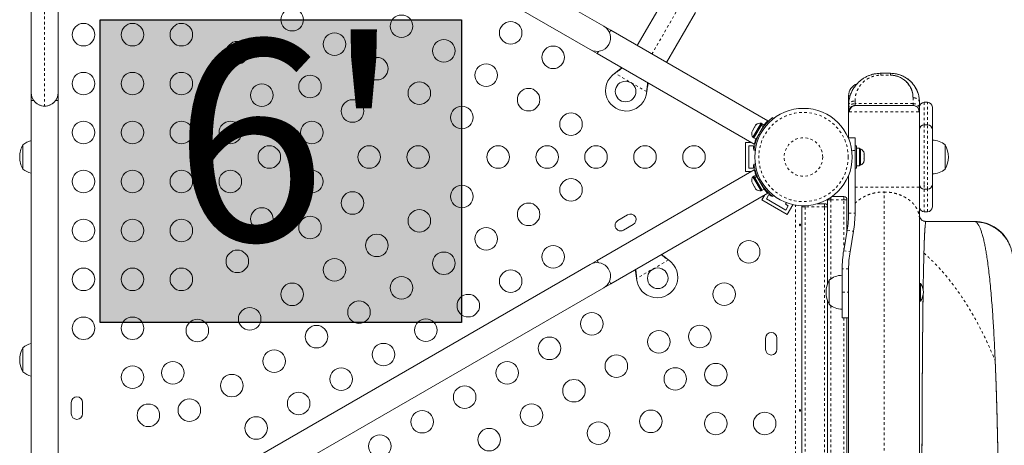
# Model space of a CAD drawing. Extents: x -53 to 421, y -56 to 408.
# Drawn here: x 209 to 247, y 230 to 247 of the extents above; entities that cross this region are included whole.
import ezdxf

# ---------------------------------------------------------------- set-up
doc = ezdxf.new("R2010")
doc.units = 0
doc.header["$LTSCALE"] = 0.125
doc.header["$MEASUREMENT"] = 0
doc.linetypes.add('PHANTOM', pattern=[0.5, 0.25, -0.05, 0.05, -0.05, 0.05, -0.05])
doc.layers.add('CONTOUR', color=7, linetype='CONTINUOUS')
doc.layers.add('HAUTEUR-PLATE-FORME', color=7, linetype='CONTINUOUS')
doc.styles.add('DIM', font='romans.shx')

msp = doc.modelspace()

# ---------------------------------------------------------------- hatches: boundary and pattern name
at = {"layer": 'HAUTEUR-PLATE-FORME', "true_color": 0xfcfcfc}
msp.add_hatch(color=7, dxfattribs=at).paths.add_polyline_path([(211.77356, 246.90983), (225.80073, 246.90983), (225.80073, 235.15507), (211.77356, 235.15507)])

# ---------------------------------------------------------------- linework, layer by layer
at = {"layer": 'CONTOUR', "linetype": 'Continuous', "lineweight": 15}
for p, q in [((231.31944, 246.65863), (217.89605, 254.40863)), ((217.37105, 253.4993), (230.79444, 245.7493)), ((209.09781, 251.83083), (209.09781, 244.08083)), ((210.14781, 244.08083), (210.14781, 251.83083)), ((232.61848, 245.90863), (233.737, 247.84597)), ((234.87582, 247.18847), (233.7573, 245.25113)), ((231.59007, 246.50238), (231.31944, 246.65863)), ((231.53851, 246.41306), (231.59007, 246.50238)), ((237.68234, 242.985), (231.59007, 246.50238)), ((230.79444, 245.7493), (231.06507, 245.59305)), ((231.06507, 245.59305), (231.11664, 245.68237)), ((231.06507, 245.59305), (237.15755, 242.07556)), ((231.74795, 244.83218), (231.77374, 244.85188)), ((231.74795, 244.83218), (231.77074, 244.84669)), ((242.06768, 244.82918), (242.44268, 244.82918)), ((232.9917, 244.14869), (232.98754, 244.1165)), ((232.98871, 244.1435), (232.98754, 244.1165)), ((209.09781, 244.08083), (209.09781, 243.76833)), ((209.09781, 243.76833), (209.09781, 226.48335)), ((209.09781, 243.76833), (209.20095, 243.76833)), ((210.04468, 243.76833), (210.14781, 243.76833)), ((210.14781, 243.76833), (210.14781, 244.08083)), ((210.14781, 226.48358), (210.14781, 243.76833)), ((240.81768, 243.58607), (240.81768, 243.95397)), ((240.81768, 243.47563), (240.81768, 243.57918)), ((243.56768, 243.47563), (243.56768, 243.70418)), ((243.88018, 243.70397), (243.75518, 243.70397)), ((244.06768, 243.51647), (244.06768, 242.64147)), ((237.87007, 243.10937), (237.90286, 243.06736)), ((240.81768, 243.32918), (240.81768, 242.32897)), ((243.56768, 240.41149), (243.56768, 243.32918)), ((237.09777, 242.61699), (237.07109, 242.57078)), ((237.10527, 242.61266), (237.09777, 242.61699)), ((237.42193, 242.8972), (237.10318, 242.34511)), ((237.11409, 242.64526), (237.10527, 242.61266)), ((237.16745, 242.73767), (237.11409, 242.64526)), ((237.46252, 242.87376), (237.14377, 242.32167)), ((237.19127, 242.76162), (237.16745, 242.73767)), ((237.21045, 242.81215), (237.18377, 242.76594)), ((237.18377, 242.76594), (237.19127, 242.76162)), ((237.23427, 242.83609), (237.21045, 242.81215)), ((237.21045, 242.81215), (237.23427, 242.83609)), ((237.50888, 242.76655), (237.22809, 242.28021)), ((237.46252, 242.87376), (237.42193, 242.8972)), ((237.50888, 242.76655), (237.42769, 242.81343)), ((237.43127, 242.81963), (237.51246, 242.77276)), ((237.54059, 242.82147), (237.4594, 242.86835)), ((237.50888, 242.76655), (237.51246, 242.77276)), ((237.54059, 242.82147), (237.51246, 242.77276)), ((243.88018, 242.82897), (243.75518, 242.82897)), ((244.06768, 242.64147), (244.06768, 240.65819)), ((237.06227, 242.53818), (237.07109, 242.57078)), ((237.07109, 242.57078), (237.06227, 242.53818)), ((237.10318, 242.34511), (237.14377, 242.32167)), ((237.1469, 242.32708), (237.22809, 242.28021)), ((237.29059, 242.38846), (237.29979, 242.38315)), ((240.81768, 242.32897), (241.06768, 242.32897)), ((240.81768, 242.29283), (240.81768, 242.32897)), ((241.06768, 242.32897), (241.06768, 241.82897)), ((208.77906, 241.11208), (208.77906, 242.04958)), ((209.09781, 241.91833), (209.09781, 231.49333)), ((210.14781, 231.49333), (210.14781, 241.91833)), ((236.81768, 241.01647), (236.81768, 242.14147)), ((236.81768, 242.14147), (237.0434, 242.14147)), ((236.94268, 241.14147), (236.94268, 242.01647)), ((236.94268, 242.01647), (237.13018, 242.01647)), ((237.13018, 242.01647), (237.13018, 241.89147)), ((237.13018, 241.89147), (237.14968, 241.89147)), ((237.19628, 241.84353), (237.1435, 241.85092)), ((237.17561, 242.14147), (237.20738, 242.14147)), ((241.12968, 242.01647), (241.06768, 242.01647)), ((241.12968, 242.01647), (241.12968, 241.14147)), ((241.23555, 241.91969), (241.12968, 241.91969)), ((241.23555, 241.23872), (241.23555, 241.91969)), ((241.28243, 241.89772), (241.23555, 241.89772)), ((241.28243, 241.8818), (241.28243, 241.89772)), ((241.28243, 241.26022), (241.28243, 241.8818)), ((244.56768, 242.04772), (244.56768, 241.95711)), ((244.56768, 242.04772), (244.56768, 241.11022)), ((244.56768, 241.95711), (244.56768, 241.11022)), ((241.06768, 241.82897), (241.06768, 239.40416)), ((241.4144, 241.69365), (241.42305, 241.68593)), ((241.42305, 241.65784), (241.4144, 241.69365)), ((241.4144, 241.5253), (241.42305, 241.55339)), ((241.42305, 241.51758), (241.4144, 241.5253)), ((241.42305, 241.68593), (241.42305, 241.71959)), ((241.42305, 241.67331), (241.42305, 241.68593)), ((241.42305, 241.65784), (241.42305, 241.67331)), ((241.42305, 241.55339), (241.42305, 241.65784)), ((241.42305, 241.55339), (241.42305, 241.5399)), ((241.42305, 241.5399), (241.42305, 241.51758)), ((241.42305, 241.44642), (241.42305, 241.51758)), ((237.15734, 241.08225), (231.06507, 237.56488)), ((237.13018, 241.14147), (236.94268, 241.14147)), ((237.1497, 241.26647), (237.13018, 241.26647)), ((237.13018, 241.26647), (237.13018, 241.14147)), ((237.1435, 241.30701), (237.19628, 241.3144)), ((241.06768, 241.14147), (241.12968, 241.14147)), ((241.12968, 241.23872), (241.23555, 241.23872)), ((241.23555, 241.23824), (241.12968, 241.23824)), ((241.23555, 241.26022), (241.28243, 241.26022)), ((241.23555, 241.23872), (241.23555, 241.23824)), ((241.4144, 241.41061), (241.42305, 241.44642)), ((241.42305, 241.4387), (241.4144, 241.41061)), ((241.42305, 241.44642), (241.42305, 241.4387)), ((241.42305, 241.43834), (241.42305, 241.4387)), ((236.81768, 241.01647), (237.0434, 241.01647)), ((237.14377, 240.83626), (237.10318, 240.81282)), ((237.10318, 240.81282), (237.42193, 240.26073)), ((237.14377, 240.83626), (237.46252, 240.28417)), ((237.22809, 240.87772), (237.1469, 240.83085)), ((237.17502, 240.78213), (237.25621, 240.82901)), ((237.17564, 241.01647), (237.20779, 241.01647)), ((237.2598, 240.8228), (237.17861, 240.77593)), ((237.22809, 240.87772), (237.25621, 240.82901)), ((237.2598, 240.8228), (237.25621, 240.82901)), ((237.2598, 240.8228), (237.54059, 240.33646)), ((240.81768, 240.8651), (240.81768, 239.40416)), ((237.06227, 240.61975), (237.07109, 240.58715)), ((237.07109, 240.58715), (237.06227, 240.61975)), ((237.07109, 240.58715), (237.09777, 240.54094)), ((237.09777, 240.54094), (237.10527, 240.54527)), ((237.10527, 240.54527), (237.11409, 240.51267)), ((237.11409, 240.51267), (237.16745, 240.42026)), ((237.16745, 240.42026), (237.19127, 240.39632)), ((237.19127, 240.39632), (237.18377, 240.39199)), ((237.18377, 240.39199), (237.21045, 240.34578)), ((237.23427, 240.32184), (237.21045, 240.34578)), ((237.21045, 240.34578), (237.23427, 240.32184)), ((237.4594, 240.28958), (237.54059, 240.33646)), ((237.47809, 240.44471), (237.48729, 240.45003)), ((243.75518, 240.32897), (243.88018, 240.32897)), ((244.06768, 240.65819), (244.06768, 240.51647)), ((244.06768, 240.51647), (244.06768, 239.64147)), ((231.59007, 236.65555), (237.68255, 240.17304)), ((237.42193, 240.26073), (237.46252, 240.28417)), ((237.45554, 239.91166), (237.5684, 240.10714)), ((237.62629, 239.95741), (237.72004, 240.11979)), ((238.38406, 239.51991), (237.62629, 239.95741)), ((237.6345, 240.22164), (237.65039, 240.24915)), ((237.72004, 240.11979), (237.82829, 240.05729)), ((237.82829, 240.05729), (237.83804, 240.07418)), ((237.90286, 240.09058), (237.87007, 240.04856)), ((240.00617, 239.93844), (240.00518, 239.92272)), ((240.17554, 240.04772), (240.63018, 240.04772)), ((238.42981, 239.34916), (237.45554, 239.91166)), ((238.40632, 239.80846), (238.36956, 239.74479)), ((238.36956, 239.74479), (238.47781, 239.68229)), ((238.47781, 239.68229), (238.38406, 239.51991)), ((238.42981, 239.34916), (238.64856, 239.72804)), ((238.64856, 239.72804), (238.62533, 239.74146)), ((239.00518, 239.69), (239.00518, 239.64147)), ((239.00518, 209.51647), (239.00518, 239.64147)), ((239.60335, 239.76647), (239.88018, 239.76647)), ((240.00518, 236.66626), (240.00518, 239.92272)), ((240.00518, 239.64147), (240.00518, 236.66626)), ((240.75518, 239.92272), (240.75518, 238.69872)), ((232.24406, 239.33532), (231.86517, 239.11657)), ((243.56768, 238.82942), (243.56768, 239.17159)), ((243.75518, 239.45397), (243.88018, 239.45397)), ((232.08392, 238.73768), (232.46281, 238.95643)), ((243.81968, 239.07897), (245.69268, 239.07897)), ((240.76173, 238.73749), (240.62712, 237.94113)), ((241.00823, 238.69582), (240.87362, 237.89946)), ((243.56768, 237.36504), (243.56768, 237.74691)), ((230.79444, 237.40863), (217.37105, 229.65863)), ((231.06507, 237.56488), (230.79444, 237.40863)), ((231.11664, 237.47556), (231.06507, 237.56488)), ((233.80425, 237.60188), (233.83004, 237.58218)), ((233.80724, 237.59669), (233.83004, 237.58218)), ((232.59045, 236.8665), (232.58628, 236.89869)), ((232.59045, 236.8665), (232.58928, 236.8935)), ((240.56768, 237.23279), (240.56768, 236.32897)), ((240.81768, 237.23279), (240.81768, 236.32897)), ((217.89605, 228.7493), (231.31944, 236.4993)), ((231.31944, 236.4993), (231.59007, 236.65555)), ((231.59007, 236.65555), (231.53851, 236.74487)), ((240.06768, 235.93654), (240.06768, 236.79772)), ((243.61455, 236.67272), (243.56768, 236.67272)), ((243.56768, 236.16764), (243.56768, 236.67272)), ((243.61455, 235.98522), (243.61455, 236.67272)), ((240.56768, 235.32897), (240.56768, 236.32897)), ((240.81768, 236.32897), (240.81768, 235.32897)), ((243.56768, 235.74998), (243.56768, 236.16764)), ((240.00518, 235.99167), (240.00518, 213.16626)), ((240.06768, 235.86022), (240.06768, 235.93654)), ((243.56768, 235.98522), (243.61455, 235.98522)), ((240.56768, 235.32897), (240.81768, 235.32897)), ((240.75518, 235.32897), (240.75518, 213.82897)), ((237.59893, 234.54772), (237.59893, 234.11022)), ((238.03643, 234.11022), (238.03643, 234.54772)), ((243.56768, 234.00348), (243.56768, 234.45217)), ((208.77906, 233.23708), (208.77906, 234.17458)), ((210.65406, 232.04772), (210.65406, 231.61022)), ((211.09156, 231.61022), (211.09156, 232.04772)), ((225.48389, 232.22124), (225.4829, 232.25356)), ((224.49124, 231.68102), (224.51873, 231.66401))]:
    msp.add_line(p, q, dxfattribs=at)
at = {"layer": 'CONTOUR', "linetype": 'PHANTOM', "lineweight": 0}
for p, q in [((209.62281, 251.83083), (209.62281, 243.55583)), ((234.63017, 248.07798), (233.18789, 245.57988)), ((232.98754, 244.1165), (231.74795, 244.83218)), ((231.77074, 244.84669), (231.77374, 244.85188)), ((242.06768, 244.75596), (242.44268, 244.75596)), ((232.98871, 244.1435), (232.9917, 244.14869)), ((240.88125, 243.95397), (240.81768, 243.95397)), ((241.06768, 243.65241), (241.06768, 243.75596)), ((243.31768, 243.88096), (243.31768, 243.65241)), ((243.56268, 243.81012), (243.56263, 243.81012)), ((243.31768, 243.65241), (241.06768, 243.65241)), ((243.75518, 243.70397), (243.75518, 242.82897)), ((243.88018, 242.82897), (243.88018, 243.70397)), ((237.47612, 242.59831), (237.44113, 242.64314)), ((243.75518, 242.82897), (243.75518, 240.49569)), ((243.88018, 240.49569), (243.88018, 242.82897)), ((237.25044, 242.26673), (237.22308, 242.28252)), ((237.3328, 242.45551), (237.38912, 242.44762)), ((241.06768, 241.82897), (240.94107, 241.82897)), ((237.22306, 240.8754), (237.24989, 240.89089)), ((237.38912, 240.71032), (237.3328, 240.70242)), ((237.44113, 240.51479), (237.47612, 240.55962)), ((237.56344, 240.34907), (237.53608, 240.33328)), ((243.75518, 240.49569), (243.75518, 240.32897)), ((243.75518, 240.32897), (243.75518, 239.45397)), ((243.88018, 240.32897), (243.88018, 240.49569)), ((243.88018, 239.45397), (243.88018, 240.32897)), ((240.13018, 240.01589), (240.13018, 239.92272)), ((240.63018, 240.04772), (240.63018, 239.92272)), ((238.75468, 209.44287), (238.75468, 239.71506)), ((239.13018, 239.64147), (239.00518, 239.64147)), ((239.13018, 239.64147), (239.13018, 239.69)), ((239.88018, 239.64147), (239.13018, 239.64147)), ((239.13018, 239.64147), (239.13018, 209.51647)), ((239.88018, 239.64147), (239.88018, 239.76647)), ((239.88018, 209.51647), (239.88018, 239.64147)), ((240.00518, 239.64147), (239.88018, 239.64147)), ((240.00518, 239.92272), (240.13018, 239.92272)), ((240.13018, 239.92272), (240.13018, 236.84654)), ((240.63018, 239.92272), (240.13018, 239.92272)), ((240.63018, 239.92272), (240.75518, 239.92272)), ((240.63018, 237.95921), (240.63018, 239.92272)), ((240.81768, 239.40416), (241.06768, 239.40416)), ((240.76173, 238.73749), (241.00823, 238.69582)), ((240.62712, 237.94113), (240.87362, 237.89946)), ((233.83004, 237.58218), (232.59045, 236.8665)), ((233.80724, 237.59669), (233.80425, 237.60188)), ((232.58928, 236.8935), (232.58628, 236.89869)), ((240.81768, 237.23279), (240.56768, 237.23279)), ((240.56768, 236.32897), (240.81768, 236.32897)), ((240.13018, 235.81139), (240.13018, 213.34654)), ((240.63018, 213.82897), (240.63018, 235.32897))]:
    msp.add_line(p, q, dxfattribs=at)
at = {"layer": 'CONTOUR', "linetype": 'Continuous', "lineweight": 15, "flags": 128}
msp.add_lwpolyline([(230.79444, 237.40863), (230.87286, 237.44563), (230.95629, 237.46923), (231.04247, 237.47877), (231.12905, 237.47399), (231.21366, 237.45503), (231.294, 237.4224), (231.36786, 237.37699), (231.43325, 237.32005), (231.48837, 237.25311), (231.53173, 237.17802), (231.56213, 237.09682), (231.57875, 237.01172), (231.58114, 236.92504), (231.56923, 236.83916), (231.54335, 236.7564), (231.5042, 236.67904), (231.45285, 236.60917), (231.3907, 236.54871), (231.31944, 236.4993), (231.31944, 236.4993)], dxfattribs=at)
at = {"layer": 'CONTOUR', "linetype": 'Continuous', "lineweight": 15}
for centre, radius in [((219.22465, 246.90983), 0.4375), ((223.46554, 246.65528), 0.4375), ((227.70644, 246.40073), 0.4375), ((211.12766, 246.32897), 0.4375), ((213.02766, 246.32897), 0.4375), ((214.92766, 246.32897), 0.4375), ((217.09896, 245.6299), 0.4375), ((220.87009, 245.95983), 0.4375), ((225.11099, 245.70528), 0.4375), ((229.35189, 245.45073), 0.4375), ((222.51554, 245.00983), 0.4375), ((226.75644, 244.75528), 0.4375), ((211.12766, 244.42897), 0.4375), ((213.02766, 244.42897), 0.4375), ((214.92766, 244.42897), 0.4375), ((219.92009, 244.31438), 0.4375), ((232.16399, 244.12143), 0.4), ((218.04896, 243.98445), 0.4375), ((224.16099, 244.05983), 0.4375), ((228.40189, 243.80528), 0.4375), ((221.56554, 243.36438), 0.4375), ((225.80644, 243.10983), 0.4375), ((239.06768, 241.57897), 1.89), ((230.04734, 242.85528), 0.4375), ((211.12766, 242.52897), 0.4375), ((213.02766, 242.52897), 0.4375), ((214.92766, 242.52897), 0.4375), ((216.82766, 242.52897), 0.4375), ((219.98625, 242.52897), 0.4375), ((218.3408, 241.57897), 0.4375), ((222.21538, 241.57897), 0.4375), ((224.11538, 241.57897), 0.4375), ((227.21768, 241.57897), 0.4375), ((229.11768, 241.57897), 0.4375), ((231.01768, 241.57897), 0.4375), ((232.91768, 241.57897), 0.4375), ((234.81768, 241.57897), 0.4375), ((211.12766, 240.62897), 0.4375), ((213.02766, 240.62897), 0.4375), ((214.92766, 240.62897), 0.4375), ((216.82766, 240.62897), 0.4375), ((219.98625, 240.62897), 0.4375), ((230.04734, 240.30265), 0.4375), ((225.80644, 240.0481), 0.4375), ((221.56554, 239.79355), 0.4375), ((218.04896, 239.17348), 0.4375), ((228.40189, 239.35265), 0.4375), ((219.92009, 238.84355), 0.4375), ((224.16099, 239.0981), 0.4375), ((211.12766, 238.72897), 0.4375), ((213.02766, 238.72897), 0.4375), ((214.92766, 238.72897), 0.4375), ((226.75644, 238.40265), 0.4375), ((222.51554, 238.1481), 0.4375), ((229.35189, 237.7072), 0.4375), ((236.94268, 237.89836), 0.4375), ((217.09896, 237.52803), 0.4375), ((225.11099, 237.45265), 0.4375), ((211.12766, 236.82897), 0.4375), ((213.02766, 236.82897), 0.4375), ((214.92766, 236.82897), 0.4375), ((220.87009, 237.1981), 0.4375), ((233.41399, 236.87143), 0.4), ((223.46554, 236.50265), 0.4375), ((227.70644, 236.7572), 0.4375), ((219.22465, 236.2481), 0.4375), ((235.99268, 236.25291), 0.4375), ((226.06099, 235.8072), 0.4375), ((217.5792, 235.2981), 0.4375), ((221.82009, 235.55265), 0.4375), ((211.12766, 234.92897), 0.4375), ((213.02766, 234.92897), 0.4375), ((230.85674, 235.10073), 0.4375), ((215.54781, 234.84137), 0.4375), ((220.17465, 234.60265), 0.4375), ((224.41554, 234.8572), 0.4375), ((235.04268, 234.60746), 0.4375), ((229.21129, 234.15073), 0.4375), ((233.45219, 234.40528), 0.4375), ((222.77009, 233.9072), 0.4375), ((218.5292, 233.65265), 0.4375), ((231.80674, 233.45528), 0.4375), ((213.02766, 233.02897), 0.4375), ((214.59781, 233.19592), 0.4375), ((227.56584, 233.20073), 0.4375), ((235.66282, 233.12897), 0.4375), ((216.88375, 232.70265), 0.4375), ((221.12465, 232.9572), 0.4375), ((234.09268, 232.96201), 0.4375), ((225.92039, 232.25073), 0.4375), ((230.16129, 232.50528), 0.4375), ((219.4792, 232.0072), 0.4375), ((213.64781, 231.55047), 0.4375), ((215.2383, 231.75265), 0.4375), ((228.51584, 231.55528), 0.4375), ((224.27495, 231.30073), 0.4375), ((233.14268, 231.31656), 0.4375), ((235.66282, 231.22897), 0.4375), ((237.56282, 231.22897), 0.4375), ((217.83375, 231.0572), 0.4375), ((231.11129, 230.85983), 0.4375), ((222.6295, 230.35073), 0.4375), ((226.87039, 230.60528), 0.4375)]:
    msp.add_circle(centre, radius, dxfattribs=at)
at = {"layer": 'CONTOUR', "linetype": 'PHANTOM', "lineweight": 0}
for radius in [1.73415, 0.74728]:
    msp.add_circle((239.06768, 241.57897), radius, dxfattribs=at)
at = {"layer": 'CONTOUR', "linetype": 'Continuous', "lineweight": 15}
for centre, radius, start, end in [((231.05694, 246.20397), 0.525, 240, 60), ((232.18899, 244.16474), 0.8, 123.456637, 356.543363), ((241.31768, 243.95397), 0.5, 110.670379, 180), ((209.62281, 244.08083), 0.525, 180, 270), ((209.62281, 244.08083), 0.525, 216.529607, 323.470393), ((209.62281, 244.08083), 0.525, 270, 0), ((243.75518, 243.51647), 0.1875, 90, 180), ((243.88018, 243.51647), 0.1875, 0, 90), ((237.40054, 242.64416), 0.25394, 85.168299, 131.767092), ((239.06226, 241.58209), 1.9375, 146.794751, 153.205249), ((243.75518, 242.64147), 0.1875, 90, 180), ((243.88018, 242.64147), 0.1875, 0, 90), ((237.31162, 242.49015), 0.25394, 168.518916, 214.831701), ((244.06571, 241.46957), 0.76565, 49.034755, 89.853154), ((209.59547, 241.58083), 0.94141, 150.137166, 180), ((209.28102, 241.47143), 0.76565, 103.844597, 130.965245), ((241.17443, 241.66788), 0.25394, 11.748625, 64.831701), ((243.75127, 241.57897), 0.94141, 330.137166, 29.862834), ((209.59547, 241.58083), 0.94141, 180, 209.862834), ((209.28102, 241.69023), 0.76565, 229.034755, 256.155403), ((241.17443, 241.49005), 0.25394, 295.168299, 348.251375), ((244.06571, 241.68837), 0.76565, 270.146846, 310.965245), ((237.31162, 240.66778), 0.25394, 145.168299, 191.767092), ((239.06226, 241.57584), 1.9375, 206.794751, 213.205249), ((237.40054, 240.51377), 0.25394, 228.518916, 274.831701), ((243.75518, 240.51647), 0.1875, 180, 270), ((243.88018, 240.51647), 0.1875, 270, 0), ((240.63018, 239.92272), 0.125, 0, 90), ((239.13018, 239.64147), 0.125, 157.300051, 180), ((239.88018, 239.64147), 0.125, 0, 90), ((243.75518, 239.64147), 0.1875, 180, 270), ((243.88018, 239.64147), 0.1875, 270, 0), ((232.35343, 239.14587), 0.21875, 300, 120), ((236.81768, 239.40416), 4, 350.405932, 0), ((236.81768, 239.40416), 4.25, 350.405932, 0), ((231.97455, 238.92712), 0.21875, 120, 300), ((245.69268, 237.57897), 1.5, 19.604883, 90), ((244.81768, 237.23279), 4.25, 170.405932, 180), ((244.81768, 237.23279), 4, 170.405932, 180), ((233.38899, 236.91474), 0.8, 183.456637, 56.543363), ((240.56964, 236.21957), 0.76565, 90.146846, 130.965245), ((240.88408, 236.32897), 0.94141, 150.137166, 209.862834), ((243.02471, 236.29576), 0.7, 2.718562, 32.581687), ((243.02471, 236.36217), 0.7, 327.418313, 357.281438), ((240.56964, 236.43837), 0.76565, 229.034755, 269.853154), ((237.81768, 234.54772), 0.21875, 0, 180), ((209.28102, 233.59643), 0.76565, 103.844597, 130.965245), ((209.59547, 233.70583), 0.94141, 150.137166, 209.862834), ((237.81768, 234.11022), 0.21875, 180, 0), ((209.28102, 233.81523), 0.76565, 229.034755, 256.155403), ((210.87281, 232.04772), 0.21875, 0, 180), ((210.87281, 231.61022), 0.21875, 180, 0)]:
    msp.add_arc(centre, radius, start, end, dxfattribs=at)
for points, knots in [([(231.77074, 244.84669), (231.81317, 244.87468), (231.89721, 244.93011), (231.98333, 244.99678), (232.02189, 245.03188), (232.02777, 245.03724)], [0, 0, 0, 0, 0.46356761, 0.91819349, 1, 1, 1, 1]), ([(231.77374, 244.85188), (231.82266, 244.88987), (231.90535, 244.95408), (231.97772, 245.02152), (232.00728, 245.04907)], [0, 0, 0, 0, 0.59156293, 1, 1, 1, 1]), ([(242.06768, 244.82918), (242.04706, 244.82886), (242.00055, 244.82814), (241.92266, 244.8213), (241.81658, 244.80498), (241.69595, 244.77429), (241.56936, 244.72745), (241.4531, 244.67046), (241.3423, 244.60056), (241.23911, 244.51858), (241.13683, 244.4178), (241.0413, 244.2987), (240.95768, 244.1615), (240.88415, 243.99577), (240.82884, 243.80119), (240.82138, 243.65291), (240.81768, 243.57918)], [0, 0, 0, 0, 0.027531425, 0.062112853, 0.104497127, 0.171741814, 0.230952751, 0.291345917, 0.354838839, 0.420940639, 0.487518201, 0.574265938, 0.66060404, 0.746855384, 0.874144024, 1, 1, 1, 1]), ([(241.69456, 244.77113), (241.7042, 244.77449), (241.75085, 244.79074), (241.81639, 244.8057), (241.87292, 244.81292), (241.88937, 244.81502)], [0, 0, 0, 0, 0.15587533, 0.75428619, 1, 1, 1, 1]), ([(243.56768, 243.70418), (243.5652, 243.76094), (243.56024, 243.87461), (243.51979, 244.04293), (243.45469, 244.20695), (243.36028, 244.36393), (243.24468, 244.49969), (243.11344, 244.61268), (242.97148, 244.70235), (242.80908, 244.77157), (242.63076, 244.8194), (242.50552, 244.82592), (242.44268, 244.82918)], [0, 0, 0, 0, 0.10737994, 0.21506567, 0.32312054, 0.43203419, 0.54287119, 0.63147115, 0.72135249, 0.81314261, 0.90623037, 1, 1, 1, 1]), ([(242.44268, 244.75596), (242.47419, 244.75505), (242.53497, 244.75329), (242.62007, 244.73903), (242.69496, 244.71996), (242.77833, 244.69067), (242.86611, 244.6496), (242.96065, 244.5888), (243.04432, 244.51966), (243.11708, 244.44152), (243.18444, 244.3501), (243.24252, 244.24397), (243.2864, 244.12324), (243.31278, 244.00217), (243.31605, 243.92126), (243.31768, 243.88096)], [0, 0, 0, 0, 0.05653579, 0.10900409, 0.15629957, 0.19925311, 0.27593096, 0.34445962, 0.42815568, 0.50635912, 0.58158256, 0.68964645, 0.79456085, 0.89768267, 1, 1, 1, 1]), ([(242.44268, 244.75596), (242.48883, 244.75365), (242.58142, 244.74902), (242.71351, 244.71518), (242.85511, 244.65815), (242.9938, 244.56859), (243.11602, 244.44804), (243.20836, 244.31504), (243.27148, 244.17417), (243.31053, 244.0287), (243.31529, 243.93023), (243.31768, 243.88096)], [0, 0, 0, 0, 0.08283467, 0.16614486, 0.24979717, 0.37476288, 0.50010549, 0.62497861, 0.74981065, 0.87483346, 1, 1, 1, 1]), ([(243.4982, 244.08564), (243.49525, 244.09652), (243.47946, 244.1548), (243.4257, 244.25473), (243.34419, 244.38344), (243.25084, 244.49113), (243.15448, 244.57796), (243.06085, 244.64626), (242.96186, 244.70415), (242.85933, 244.75179), (242.75419, 244.78572), (242.6799, 244.80766), (242.63963, 244.8111), (242.63571, 244.81143)], [0, 0, 0, 0, 0.03194781, 0.17118482, 0.30961801, 0.44510005, 0.54385847, 0.63982253, 0.73273797, 0.82231346, 0.90836785, 0.99105817, 1, 1, 1, 1]), ([(233.02436, 244.46186), (233.02274, 244.4537), (233.01304, 244.40511), (232.99911, 244.29954), (232.99241, 244.199), (232.98871, 244.1435)], [0, 0, 0, 0, 0.08283304, 0.4936263, 1, 1, 1, 1]), ([(233.04485, 244.45003), (233.04124, 244.43439), (233.02901, 244.38133), (233.01121, 244.28033), (232.99847, 244.19436), (232.9917, 244.14869)], [0, 0, 0, 0, 0.16381387, 0.55580425, 1, 1, 1, 1]), ([(240.83832, 243.80384), (240.8384, 243.80477), (240.83975, 243.82032), (240.84546, 243.83529), (240.85083, 243.84935)], [0, 0, 0, 0, 0.05998075, 1, 1, 1, 1]), ([(241.06768, 243.57918), (241.05143, 243.57817), (241.01889, 243.57613), (240.95666, 243.55566), (240.88725, 243.50961), (240.8412, 243.4402), (240.82073, 243.37797), (240.81869, 243.34543), (240.81768, 243.32918)], [0, 0, 0, 0, 0.12480266, 0.24995799, 0.5, 0.75004201, 0.87519734, 1, 1, 1, 1]), ([(240.81768, 243.32918), (240.81768, 243.33174), (240.81768, 243.33685), (240.81768, 243.36732), (240.81768, 243.41179), (240.81768, 243.45494), (240.81768, 243.4756)], [0, 0, 0, 0, 0.26044456, 0.52146171, 0.77096904, 1, 1, 1, 1]), ([(241.08978, 243.57918), (241.05788, 243.57514), (240.99396, 243.56704), (240.9127, 243.50971), (240.85637, 243.42698), (240.84855, 243.36172), (240.84464, 243.32918)], [0, 0, 0, 0, 0.249674064, 0.50019747, 0.750798451, 1, 1, 1, 1]), ([(243.31768, 243.57918), (243.313, 243.57918), (243.30382, 243.57918), (243.2378, 243.57918), (243.13465, 243.57918), (242.99322, 243.57918), (242.82212, 243.57918), (242.62615, 243.57918), (242.41403, 243.57918), (242.19308, 243.57918), (241.97217, 243.57918), (241.75996, 243.57918), (241.56395, 243.57918), (241.39278, 243.57918), (241.25127, 243.57918), (241.14761, 243.57918), (241.07993, 243.57918), (241.07176, 243.57918), (241.06768, 243.57918)], [0, 0, 0, 0, 0.06368854, 0.1249556, 0.18742034, 0.24994348, 0.31246789, 0.37487773, 0.4373844, 0.49986811, 0.56238156, 0.62482316, 0.6873253, 0.74981246, 0.81227184, 0.87472552, 0.93735801, 1, 1, 1, 1]), ([(243.31768, 243.57918), (243.33418, 243.57797), (243.36686, 243.57556), (243.40767, 243.56492), (243.42734, 243.55022), (243.43391, 243.54531)], [0, 0, 0, 0, 0.40438144, 0.80112613, 1, 1, 1, 1]), ([(243.54583, 243.32918), (243.54733, 243.35373), (243.55034, 243.40261), (243.52387, 243.46919), (243.48681, 243.52067), (243.44936, 243.53938), (243.43482, 243.54665)], [0, 0, 0, 0, 0.27819121, 0.55385017, 0.82671979, 1, 1, 1, 1]), ([(243.52426, 243.45942), (243.53275, 243.4484), (243.55125, 243.42441), (243.56424, 243.37848), (243.56652, 243.34572), (243.56768, 243.32918)], [0, 0, 0, 0, 0.2958157, 0.64455152, 1, 1, 1, 1]), ([(243.56768, 243.32918), (243.56768, 243.33104), (243.56768, 243.33477), (243.56768, 243.36538), (243.56768, 243.41032), (243.56768, 243.45397), (243.56768, 243.47563)], [0, 0, 0, 0, 0.24815492, 0.49999856, 0.75187167, 1, 1, 1, 1]), ([(237.44113, 242.64314), (237.46048, 242.67173), (237.49972, 242.72969), (237.56263, 242.81014), (237.62645, 242.88414), (237.68714, 242.94782), (237.74285, 243.0015), (237.79053, 243.04417), (237.82882, 243.07647), (237.86191, 243.10307), (237.86699, 243.107), (237.87007, 243.10937)], [0, 0, 0, 0, 0.10435176, 0.21161938, 0.31601402, 0.42360407, 0.52535367, 0.63000006, 0.73279438, 0.83847833, 1, 1, 1, 1]), ([(240.84842, 243.32918), (240.8415, 243.32918), (240.8205, 243.32918), (240.81881, 243.32918), (240.81768, 243.32918)], [0, 0, 0, 0, 0.329361486, 1, 1, 1, 1]), ([(243.56768, 243.32918), (243.56688, 243.32918), (243.56581, 243.32918), (243.54742, 243.32918), (243.54278, 243.32918)], [0, 0, 0, 0, 0.74787037, 1, 1, 1, 1]), ([(237.53452, 242.82281), (237.54501, 242.83561), (237.57051, 242.86674), (237.60645, 242.90666), (237.64026, 242.9426), (237.66534, 242.96799), (237.68032, 242.98272), (237.68143, 242.98379), (237.68192, 242.98427)], [0, 0, 0, 0, 0.12466014, 0.30300661, 0.48644781, 0.66574741, 0.85056864, 1, 1, 1, 1]), ([(237.1435, 241.85092), (237.14373, 241.85257), (237.14419, 241.85592), (237.14814, 241.88284), (237.15519, 241.92532), (237.16625, 241.98273), (237.1825, 242.05372), (237.20436, 242.1342), (237.23295, 242.2226), (237.27318, 242.33038), (237.3105, 242.4087), (237.3328, 242.45551)], [0, 0, 0, 0, 0.1046308, 0.21229052, 0.31692305, 0.42461393, 0.52873339, 0.6359768, 0.73828824, 0.84359296, 1, 1, 1, 1]), ([(237.15755, 242.07556), (237.15789, 242.07691), (237.15858, 242.07966), (237.16432, 242.10168), (237.1738, 242.13599), (237.18789, 242.18256), (237.20422, 242.23277), (237.21832, 242.27), (237.22406, 242.28515)], [0, 0, 0, 0, 0.17293886, 0.35101529, 0.52392091, 0.70162679, 0.87856194, 1, 1, 1, 1]), ([(237.3328, 240.70242), (237.31772, 240.73347), (237.28714, 240.79644), (237.24892, 240.89115), (237.21675, 240.98341), (237.19195, 241.06781), (237.17331, 241.14291), (237.1602, 241.20553), (237.15137, 241.25484), (237.14488, 241.29679), (237.14402, 241.30316), (237.1435, 241.30701)], [0, 0, 0, 0, 0.10435176, 0.21161938, 0.31601402, 0.42360407, 0.52535367, 0.63000006, 0.73279438, 0.83847833, 1, 1, 1, 1]), ([(237.2239, 240.87313), (237.21805, 240.88862), (237.20385, 240.92626), (237.18725, 240.97736), (237.17302, 241.02461), (237.16358, 241.05901), (237.15831, 241.07935), (237.15793, 241.08085), (237.15777, 241.08152)], [0, 0, 0, 0, 0.12466014, 0.30300661, 0.48644781, 0.66574741, 0.85056864, 1, 1, 1, 1]), ([(237.87007, 240.04856), (237.86875, 240.04959), (237.86608, 240.05166), (237.84475, 240.06854), (237.81148, 240.09588), (237.7673, 240.13417), (237.71394, 240.18374), (237.65518, 240.2429), (237.59291, 240.31186), (237.51968, 240.40059), (237.47051, 240.47207), (237.44113, 240.51479)], [0, 0, 0, 0, 0.1046308, 0.21229052, 0.31692305, 0.42461393, 0.52873339, 0.6359768, 0.73828824, 0.84359296, 1, 1, 1, 1]), ([(237.68255, 240.17304), (237.68155, 240.17402), (237.67951, 240.17599), (237.66331, 240.19197), (237.63834, 240.21733), (237.60504, 240.25284), (237.5703, 240.29142), (237.54572, 240.32148), (237.53608, 240.33328)], [0, 0, 0, 0, 0.174190106, 0.353554956, 0.52771158, 0.706703193, 0.884918504, 1, 1, 1, 1]), ([(243.56768, 239.17159), (243.56768, 239.21041), (243.56768, 239.28849), (243.56768, 239.42364), (243.56768, 239.56984), (243.56768, 239.72688), (243.56768, 239.89215), (243.56768, 240.06324), (243.56768, 240.23717), (243.56768, 240.35361), (243.56768, 240.41149)], [0, 0, 0, 0, 0.123141655, 0.24770679, 0.374517693, 0.5000001, 0.625516231, 0.752293403, 0.876874882, 1, 1, 1, 1]), ([(240.81768, 239.17159), (240.81768, 239.21408), (240.81768, 239.28466), (240.81768, 239.3652), (240.81768, 239.39727)], [0, 0, 0, 0, 0.60188125, 1, 1, 1, 1]), ([(243.56768, 234.01726), (243.56768, 234.1234), (243.56768, 234.49903), (243.56768, 235.11993), (243.56768, 235.87693), (243.56768, 236.60272), (243.56768, 237.29724), (243.56768, 237.95779), (243.56768, 238.586), (243.56768, 238.977), (243.56768, 239.17159)], [0, 0, 0, 0, 0.05410224, 0.19147523, 0.3283509, 0.46456091, 0.59996624, 0.73443944, 0.86783652, 1, 1, 1, 1]), ([(243.80982, 239.06245), (243.7876, 239.06766), (243.74292, 239.07811), (243.67497, 239.11685), (243.61632, 239.17344), (243.59435, 239.22011), (243.58335, 239.24347)], [0, 0, 0, 0, 0.24687728, 0.49653503, 0.74801949, 1, 1, 1, 1]), ([(243.6236, 239.17329), (243.62258, 239.17427), (243.60599, 239.19028), (243.59816, 239.2115), (243.5908, 239.23142)], [0, 0, 0, 0, 0.06126245, 1, 1, 1, 1]), ([(238.91096, 238.95551), (238.91244, 238.9585), (238.91541, 238.96447), (238.92226, 238.97041), (238.92977, 238.97318), (238.93723, 238.97236), (238.94375, 238.9681), (238.94879, 238.96086), (238.95191, 238.95141), (238.95288, 238.94084), (238.95166, 238.93038), (238.94833, 238.92117), (238.94311, 238.9142), (238.9364, 238.91029), (238.9289, 238.90989), (238.92143, 238.91303), (238.91491, 238.91933), (238.91017, 238.92814), (238.90798, 238.93844), (238.90845, 238.94799), (238.91024, 238.95336), (238.91096, 238.95551)], [0, 0, 0, 0, 0.05380011, 0.10759858, 0.16135839, 0.21475335, 0.26800591, 0.32155397, 0.37538318, 0.42903836, 0.48233152, 0.53564135, 0.58931787, 0.64314195, 0.69666566, 0.74991228, 0.80332992, 0.85710409, 0.91086839, 0.96426434, 1, 1, 1, 1]), ([(243.56768, 237.74691), (243.56768, 237.93271), (243.56768, 238.30432), (243.56768, 238.65439), (243.56768, 238.82942)], [0, 0, 0, 0, 0.49999968, 1, 1, 1, 1]), ([(243.71137, 236.39501), (243.71173, 236.42027), (243.71434, 236.60349), (243.71972, 236.9095), (243.72752, 237.30946), (243.73587, 237.66751), (243.74468, 237.98723), (243.75411, 238.27111), (243.76414, 238.51682), (243.77471, 238.72128), (243.78561, 238.88185), (243.79679, 238.99276), (243.80496, 239.05137), (243.80942, 239.059), (243.81005, 239.06007)], [0, 0, 0, 0, 0.01513006, 0.10974679, 0.20436182, 0.29898016, 0.39360017, 0.48821665, 0.58733811, 0.68646714, 0.78560443, 0.88474649, 0.98388823, 1, 1, 1, 1]), ([(243.78533, 238.86881), (243.78485, 238.86316), (243.78246, 238.83504), (243.77821, 238.77365), (243.77279, 238.6859), (243.7676, 238.58858), (243.76287, 238.48859), (243.75805, 238.37562), (243.75338, 238.25332), (243.74873, 238.11875), (243.74453, 237.98484), (243.74184, 237.89201), (243.74055, 237.8474)], [0, 0, 0, 0, 0.02939461, 0.14632988, 0.26647979, 0.37194626, 0.48194557, 0.57916057, 0.69544662, 0.80443407, 0.90600764, 1, 1, 1, 1]), ([(243.81968, 239.07897), (243.81797, 239.07787), (243.81447, 239.07563), (243.81086, 239.06713), (243.80896, 239.05824), (243.80885, 239.05771)], [0, 0, 0, 0, 0.47187276, 0.96876862, 1, 1, 1, 1]), ([(246.50691, 233.66709), (246.50111, 233.80163), (246.48941, 234.07313), (246.47001, 234.46847), (246.4491, 234.8508), (246.4267, 235.21888), (246.4028, 235.57331), (246.37587, 235.93432), (246.34554, 236.30058), (246.31144, 236.66659), (246.27498, 237.01347), (246.23676, 237.33347), (246.19894, 237.61138), (246.16224, 237.84764), (246.12643, 238.0508), (246.08906, 238.23716), (246.04774, 238.41636), (246.00445, 238.576), (245.96569, 238.69668), (245.93437, 238.78062), (245.90953, 238.83993), (245.88517, 238.89155), (245.86089, 238.93649), (245.83583, 238.97631), (245.80538, 239.01679), (245.76974, 239.0515), (245.73044, 239.07485), (245.70497, 239.07763), (245.69268, 239.07897)], [0, 0, 0, 0, 0.04085749, 0.08245117, 0.12476053, 0.16541895, 0.2069499, 0.24933469, 0.29777493, 0.34796945, 0.39863753, 0.44876734, 0.49765375, 0.53935391, 0.57856316, 0.61886404, 0.66106875, 0.70840479, 0.75026153, 0.77614287, 0.79944919, 0.82178887, 0.84563974, 0.86806692, 0.89213716, 0.93049626, 0.96643499, 1, 1, 1, 1]), ([(247.16936, 237.8377), (247.16567, 237.85631), (247.15881, 237.89093), (247.14319, 237.95175), (247.124, 238.01537), (247.09925, 238.08593), (247.06914, 238.16108), (247.03196, 238.24066), (246.98278, 238.33077), (246.91715, 238.43243), (246.82666, 238.54903), (246.7182, 238.66121), (246.59471, 238.76403), (246.46422, 238.8522), (246.31233, 238.93222), (246.14062, 238.99759), (245.95265, 239.04496), (245.82126, 239.05544), (245.75443, 239.06077)], [0, 0, 0, 0, 0.06146012, 0.1143163, 0.15688727, 0.19219264, 0.22645875, 0.26680108, 0.31389657, 0.36781021, 0.43363368, 0.5171791, 0.58245864, 0.65492836, 0.73393941, 0.81858992, 0.9077297, 1, 1, 1, 1]), ([(233.54936, 237.78675), (233.55561, 237.78126), (233.59284, 237.74856), (233.6773, 237.68372), (233.76102, 237.62765), (233.80724, 237.59669)], [0, 0, 0, 0, 0.08283304, 0.4936263, 1, 1, 1, 1]), ([(233.56985, 237.79857), (233.58159, 237.78763), (233.62143, 237.75051), (233.69999, 237.68459), (233.76808, 237.63057), (233.80425, 237.60188)], [0, 0, 0, 0, 0.16381387, 0.55580425, 1, 1, 1, 1]), ([(243.56768, 236.16764), (243.56768, 236.37195), (243.56768, 236.78055), (243.56768, 237.17021), (243.56768, 237.36504)], [0, 0, 0, 0, 0.5, 1, 1, 1, 1]), ([(232.58628, 236.89869), (232.57784, 236.96005), (232.56358, 237.06377), (232.54135, 237.16016), (232.53228, 237.19953)], [0, 0, 0, 0, 0.59156293, 1, 1, 1, 1]), ([(232.58928, 236.8935), (232.58625, 236.94424), (232.58027, 237.04473), (232.56559, 237.15265), (232.55447, 237.2036), (232.55277, 237.21137)], [0, 0, 0, 0, 0.46356761, 0.91819349, 1, 1, 1, 1]), ([(240.81768, 224.57897), (240.81768, 224.85223), (240.81768, 225.39829), (240.81768, 226.21573), (240.81768, 227.03032), (240.81768, 227.84204), (240.81768, 228.65515), (240.81768, 229.46676), (240.81768, 230.27373), (240.81768, 231.06904), (240.81768, 231.85268), (240.81768, 232.62328), (240.81768, 233.37851), (240.81768, 234.11558), (240.81768, 234.83402), (240.81768, 235.53126), (240.81768, 236.02727), (240.81768, 236.28393), (240.81768, 236.32208)], [0, 0, 0, 0, 0.06482219, 0.12953723, 0.19426571, 0.25912814, 0.32424429, 0.39076411, 0.4571023, 0.52338746, 0.58974848, 0.65631383, 0.72285945, 0.78921066, 0.85549585, 0.92184378, 0.98838287, 1, 1, 1, 1]), ([(243.70823, 236.23564), (243.70727, 236.16821), (243.7047, 235.9885), (243.70057, 235.64711), (243.69598, 235.21325), (243.69151, 234.7302), (243.68709, 234.224), (243.68285, 233.69382), (243.67884, 233.13888), (243.67518, 232.56346), (243.672, 231.9686), (243.66929, 231.35549), (243.66702, 230.72923), (243.6652, 230.08888), (243.66346, 229.43182), (243.66189, 228.71652), (243.66045, 227.94246), (243.65919, 227.11049), (243.65822, 226.27041), (243.65766, 225.42544), (243.65743, 224.57871), (243.65766, 223.73199), (243.65826, 222.88707), (243.65926, 222.04702), (243.66057, 221.21508), (243.66202, 220.44106), (243.66359, 219.72577), (243.66529, 219.06867), (243.66711, 218.42815), (243.66936, 217.80174), (243.67205, 217.18862), (243.67493, 216.64283), (243.67788, 216.16167), (243.68074, 215.7419), (243.6838, 215.3296), (243.68696, 214.93401), (243.69026, 214.55393), (243.69352, 214.18852), (243.69708, 213.82968), (243.70122, 213.45273), (243.70503, 213.14327), (243.70773, 212.96187), (243.70851, 212.91007)], [0, 0, 0, 0, 0.01283259, 0.03419704, 0.0606552, 0.08646309, 0.11159572, 0.13788367, 0.16378191, 0.18927987, 0.21555636, 0.24145588, 0.26696094, 0.29280797, 0.31856457, 0.34439372, 0.37557691, 0.40660708, 0.43764281, 0.46871072, 0.49960134, 0.53048966, 0.56155672, 0.59259104, 0.62361985, 0.65480369, 0.68062939, 0.70638879, 0.73224199, 0.75775744, 0.78365639, 0.80992334, 0.82902275, 0.84833972, 0.86787028, 0.88761135, 0.90636224, 0.92552443, 0.94507477, 0.96500893, 0.99000896, 1, 1, 1, 1]), ([(243.7093, 212.90589), (243.7083, 212.97307), (243.70488, 213.20168), (243.69964, 213.63324), (243.69365, 214.18922), (243.6883, 214.77315), (243.68352, 215.37878), (243.67921, 216.01418), (243.67536, 216.67726), (243.67193, 217.36618), (243.6689, 218.07883), (243.66627, 218.81282), (243.66398, 219.57774), (243.66203, 220.37217), (243.66043, 221.1943), (243.6592, 222.02884), (243.65833, 222.87273), (243.65781, 223.72289), (243.65764, 224.5633), (243.65779, 225.39077), (243.65827, 226.2026), (243.65906, 227.009), (243.66018, 227.80721), (243.66163, 228.59462), (243.66342, 229.36869), (243.66558, 230.12689), (243.66814, 230.87839), (243.67115, 231.61967), (243.67465, 232.34705), (243.67862, 233.04667), (243.68307, 233.71608), (243.68804, 234.35302), (243.69345, 234.94717), (243.69932, 235.49608), (243.70451, 235.92587), (243.70798, 236.16124), (243.70915, 236.24113)], [0, 0, 0, 0, 0.01296646, 0.0441218, 0.07527804, 0.10501915, 0.13476245, 0.16450749, 0.19425307, 0.22399969, 0.25374834, 0.28349801, 0.3132476, 0.34441329, 0.37558055, 0.40674969, 0.43791944, 0.46908884, 0.50025837, 0.53001211, 0.5597657, 0.58951822, 0.61926965, 0.64902113, 0.67877264, 0.70852314, 0.73827169, 0.76943541, 0.80059893, 0.83176124, 0.86292089, 0.89407934, 0.92523749, 0.95497845, 0.98471811, 1, 1, 1, 1]), ([(243.56768, 225.0976), (243.56768, 225.40654), (243.56768, 226.02574), (243.56768, 226.95247), (243.56768, 227.87669), (243.56768, 228.79513), (243.56768, 229.70458), (243.56768, 230.60167), (243.56768, 231.48331), (243.56768, 232.34596), (243.56768, 233.18893), (243.56768, 233.73235), (243.56768, 234.00348)], [0, 0, 0, 0, 0.09934421, 0.19911065, 0.29920656, 0.39953539, 0.5, 0.60046468, 0.7007935, 0.80088946, 0.90065579, 1, 1, 1, 1]), ([(245.75346, 210.09929), (245.75587, 210.09999), (245.7819, 210.10759), (245.82948, 210.16578), (245.89605, 210.27639), (245.96022, 210.43663), (246.0223, 210.63969), (246.08224, 210.88649), (246.13962, 211.1753), (246.19484, 211.51017), (246.24724, 211.89213), (246.29639, 212.32176), (246.34169, 212.79121), (246.38326, 213.29863), (246.42126, 213.84213), (246.4553, 214.41119), (246.48571, 215.0021), (246.51277, 215.61129), (246.53707, 216.2461), (246.55876, 216.90465), (246.57793, 217.58507), (246.59475, 218.28533), (246.60936, 219.00348), (246.62209, 219.7491), (246.6329, 220.52085), (246.64174, 221.31705), (246.64854, 222.12336), (246.65338, 222.93732), (246.65626, 223.75635), (246.65719, 224.56547), (246.65629, 225.36213), (246.65367, 226.14413), (246.64931, 226.92169), (246.64315, 227.69264), (246.63513, 228.45482), (246.62517, 229.20608), (246.61323, 229.94423), (246.599, 230.67862), (246.58223, 231.40621), (246.56269, 232.12385), (246.5404, 232.81726), (246.51584, 233.47882), (246.49706, 233.89329), (246.48785, 234.09655)], [0, 0, 0, 0, 0.00250818, 0.02711234, 0.05170522, 0.07629343, 0.10088215, 0.12547446, 0.15006719, 0.17465406, 0.20039728, 0.22612335, 0.25183356, 0.27752768, 0.30320663, 0.32887122, 0.35335718, 0.37783175, 0.40229451, 0.42674448, 0.45118143, 0.47560745, 0.50002473, 0.52443512, 0.55000106, 0.57556054, 0.60111399, 0.62666282, 0.65220893, 0.67775352, 0.70213676, 0.72652082, 0.7509077, 0.7752988, 0.79969479, 0.82409625, 0.84850419, 0.87292007, 0.89850794, 0.92410681, 0.94971764, 0.97534072, 1, 1, 1, 1]), ([(246.50678, 215.49034), (246.5155, 215.708), (246.53288, 216.14222), (246.55537, 216.82595), (246.57564, 217.53127), (246.59354, 218.25832), (246.60917, 219.00383), (246.62231, 219.76723), (246.63323, 220.54636), (246.64195, 221.33883), (246.64855, 222.14005), (246.65319, 222.9484), (246.65596, 223.76259), (246.65691, 224.57859), (246.65601, 225.39461), (246.65324, 226.20889), (246.6486, 227.01706), (246.64198, 227.8178), (246.63327, 228.6095), (246.62238, 229.38876), (246.60927, 230.1526), (246.59362, 230.89876), (246.57573, 231.62576), (246.55548, 232.33104), (246.53301, 233.01489), (246.51563, 233.44929), (246.50691, 233.66709)], [0, 0, 0, 0, 0.0419169, 0.0836209, 0.12516544, 0.16703984, 0.20862718, 0.24997587, 0.29188594, 0.33358604, 0.37505616, 0.41676918, 0.45840436, 0.49999264, 0.54158703, 0.58322674, 0.62494222, 0.66637639, 0.70803512, 0.74989827, 0.791351, 0.83294441, 0.8748168, 0.9163508, 0.95805832, 1, 1, 1, 1]), ([(238.91096, 231.75551), (238.91244, 231.7585), (238.91541, 231.76447), (238.92226, 231.77041), (238.92977, 231.77318), (238.93723, 231.77236), (238.94375, 231.7681), (238.94879, 231.76086), (238.95191, 231.75141), (238.95288, 231.74084), (238.95166, 231.73038), (238.94833, 231.72117), (238.94311, 231.7142), (238.9364, 231.71029), (238.9289, 231.70989), (238.92143, 231.71303), (238.91491, 231.71933), (238.91017, 231.72814), (238.90798, 231.73844), (238.90845, 231.74799), (238.91024, 231.75336), (238.91096, 231.75551)], [0, 0, 0, 0, 0.05380011, 0.10759858, 0.16135839, 0.21475335, 0.26800591, 0.32155397, 0.37538318, 0.42903836, 0.48233152, 0.53564135, 0.58931787, 0.64314195, 0.69666566, 0.74991228, 0.80332992, 0.85710409, 0.91086839, 0.96426434, 1, 1, 1, 1])]:
    msp.add_open_spline(points, degree=3, knots=knots, dxfattribs=at)
at = {"layer": 'CONTOUR', "linetype": 'PHANTOM', "lineweight": 0}
for points, knots in [([(241.06768, 243.75596), (241.07092, 243.81837), (241.07737, 243.9422), (241.12667, 244.1059), (241.19114, 244.24393), (241.26411, 244.35652), (241.34631, 244.45197), (241.43298, 244.5312), (241.50875, 244.58673), (241.57593, 244.62755), (241.63182, 244.65679), (241.69338, 244.68413), (241.7607, 244.70871), (241.83385, 244.72936), (241.90115, 244.74299), (241.96161, 244.75113), (242.01473, 244.75547), (242.05008, 244.7558), (242.06768, 244.75596)], [0, 0, 0, 0, 0.13855422, 0.2749434, 0.37007623, 0.46120762, 0.54950435, 0.61780036, 0.68341948, 0.72056351, 0.75687287, 0.7925475, 0.83468934, 0.87574408, 0.91611416, 0.94446873, 0.97237221, 1, 1, 1, 1]), ([(242.06768, 244.82918), (242.06768, 244.82821), (242.06768, 244.82627), (242.06768, 244.81112), (242.06768, 244.78859), (242.06768, 244.76683), (242.06768, 244.75596)], [0, 0, 0, 0, 0.24973853, 0.5, 0.75026147, 1, 1, 1, 1]), ([(242.44268, 244.75596), (242.44268, 244.76683), (242.44268, 244.78859), (242.44268, 244.81112), (242.44268, 244.82627), (242.44268, 244.82821), (242.44268, 244.82918)], [0, 0, 0, 0, 0.24973853, 0.5, 0.75026147, 1, 1, 1, 1]), ([(240.81768, 243.57918), (240.81869, 243.59067), (240.82073, 243.61368), (240.8412, 243.65769), (240.88725, 243.70676), (240.95666, 243.73932), (241.01889, 243.7538), (241.05143, 243.75524), (241.06768, 243.75596)], [0, 0, 0, 0, 0.12480266, 0.24995799, 0.5, 0.75004201, 0.87519734, 1, 1, 1, 1]), ([(243.56768, 243.70418), (243.56666, 243.71594), (243.56464, 243.73923), (243.54396, 243.78323), (243.49767, 243.83146), (243.42946, 243.86419), (243.36723, 243.87881), (243.3343, 243.88024), (243.31768, 243.88096)], [0, 0, 0, 0, 0.12764271, 0.25287489, 0.5, 0.74712511, 0.87235729, 1, 1, 1, 1]), ([(240.81768, 243.47563), (240.81869, 243.48739), (240.82071, 243.51067), (240.84139, 243.55468), (240.88768, 243.60291), (240.95589, 243.63564), (241.01812, 243.65026), (241.05105, 243.65169), (241.06768, 243.65241)], [0, 0, 0, 0, 0.12764271, 0.25287489, 0.5, 0.74712511, 0.87235729, 1, 1, 1, 1]), ([(241.06768, 243.65241), (241.06768, 243.64169), (241.06768, 243.62023), (241.06768, 243.60184), (241.06768, 243.59625), (241.06768, 243.59521)], [0, 0, 0, 0, 0.448335049, 0.897610282, 1, 1, 1, 1]), ([(243.31768, 243.65241), (243.31768, 243.64159), (243.31768, 243.61992), (243.31768, 243.5967), (243.31768, 243.58832), (243.31768, 243.58413)], [0, 0, 0, 0, 0.33287036, 0.66643581, 1, 1, 1, 1]), ([(243.31768, 243.65241), (243.3343, 243.65169), (243.36723, 243.65026), (243.42946, 243.63564), (243.49767, 243.60291), (243.54396, 243.55468), (243.56464, 243.51067), (243.56666, 243.48739), (243.56768, 243.47563)], [0, 0, 0, 0, 0.12764271, 0.25287489, 0.5, 0.74712511, 0.87235729, 1, 1, 1, 1]), ([(243.54278, 243.32918), (243.53403, 243.32918), (243.51608, 243.32918), (243.46267, 243.32918), (243.39092, 243.32918), (243.30233, 243.32918), (243.20268, 243.32918), (243.09688, 243.32918), (242.97594, 243.32918), (242.84017, 243.32918), (242.6908, 243.32918), (242.53087, 243.32918), (242.36369, 243.32918), (242.19268, 243.32918), (242.02166, 243.32918), (241.85449, 243.32918), (241.69456, 243.32918), (241.54518, 243.32918), (241.40941, 243.32918), (241.28847, 243.32918), (241.18267, 243.32918), (241.08303, 243.32918), (240.99439, 243.32918), (240.92282, 243.32918), (240.87208, 243.32918), (240.85558, 243.32918), (240.84842, 243.32918)], [0, 0, 0, 0, 0.03820268, 0.07840804, 0.12172149, 0.16824814, 0.20540098, 0.24426938, 0.28463714, 0.32642291, 0.3696028, 0.4138236, 0.45864697, 0.50370783, 0.5487687, 0.59359207, 0.63781287, 0.68099275, 0.72277853, 0.76314629, 0.80201469, 0.83916753, 0.88569418, 0.92900763, 0.96921299, 1, 1, 1, 1]), ([(241.06768, 240.41149), (241.07581, 240.41149), (241.10923, 240.41149), (241.18342, 240.41149), (241.28826, 240.41149), (241.40947, 240.41149), (241.54516, 240.41149), (241.69456, 240.41149), (241.85448, 240.41149), (242.02166, 240.41149), (242.19268, 240.41149), (242.36369, 240.41149), (242.53087, 240.41149), (242.6908, 240.41149), (242.84017, 240.41149), (242.97594, 240.41149), (243.09688, 240.41149), (243.20267, 240.41149), (243.30237, 240.41149), (243.39076, 240.41149), (243.46321, 240.41149), (243.52105, 240.41149), (243.56044, 240.41149), (243.56536, 240.41149), (243.56768, 240.41149)], [0, 0, 0, 0, 0.0130524, 0.05363394, 0.09608937, 0.14018254, 0.18582458, 0.23298938, 0.28129117, 0.33025114, 0.37947051, 0.42868988, 0.47764985, 0.52595164, 0.57311644, 0.61875848, 0.66285165, 0.70530708, 0.74588862, 0.79670905, 0.84401975, 0.88793552, 0.94739764, 1, 1, 1, 1]), ([(241.06768, 239.77191), (241.07581, 239.78165), (241.10923, 239.8217), (241.18342, 239.88568), (241.28826, 239.9648), (241.40947, 240.0369), (241.54516, 240.10024), (241.69456, 240.15197), (241.85448, 240.19058), (242.02166, 240.21611), (242.13557, 240.21946), (242.19268, 240.22114)], [0, 0, 0, 0, 0.03439635, 0.14133889, 0.2532196, 0.36941615, 0.48969438, 0.61398548, 0.74127281, 0.8702946, 1, 1, 1, 1]), ([(242.19268, 240.22114), (242.24978, 240.21946), (242.36369, 240.21611), (242.53087, 240.19058), (242.6908, 240.15197), (242.84017, 240.10023), (242.97594, 240.03693), (243.09688, 239.96469), (243.20267, 239.88607), (243.30237, 239.79505), (243.39076, 239.6921), (243.46321, 239.57887), (243.52105, 239.4529), (243.56044, 239.31738), (243.56536, 239.21816), (243.56768, 239.17159)], [0, 0, 0, 0, 0.07931835, 0.15821865, 0.23605829, 0.31206564, 0.38561902, 0.45667634, 0.52509441, 0.59049266, 0.67239116, 0.74863363, 0.81940507, 0.91522988, 1, 1, 1, 1]), ([(242.19268, 224.57897), (242.19268, 224.88072), (242.19268, 225.48692), (242.19268, 226.39814), (242.19268, 227.31285), (242.19268, 228.22823), (242.19268, 229.14142), (242.19268, 230.03205), (242.19268, 230.89795), (242.19268, 231.73722), (242.19268, 232.56446), (242.19268, 233.37719), (242.19268, 234.20369), (242.19268, 235.03935), (242.19268, 235.87869), (242.19268, 236.68895), (242.19268, 237.46724), (242.19268, 238.21161), (242.19268, 238.91967), (242.19268, 239.59304), (242.19268, 240.01215), (242.19268, 240.22074)], [0, 0, 0, 0, 0.050877091, 0.102208513, 0.153939197, 0.206018407, 0.258400957, 0.311041363, 0.360858943, 0.410805338, 0.460832172, 0.510893214, 0.560944872, 0.61673914, 0.672400219, 0.727859793, 0.783049654, 0.837913474, 0.892399608, 0.94644972, 1, 1, 1, 1]), ([(243.81968, 239.07897), (243.79638, 239.08085), (243.748, 239.08477), (243.67948, 239.11711), (243.61889, 239.17135), (243.57588, 239.24572), (243.57034, 239.3033), (243.56768, 239.33097)], [0, 0, 0, 0, 0.17681318, 0.36714934, 0.56355081, 0.79027529, 1, 1, 1, 1]), ([(243.59481, 239.22263), (243.59205, 239.22655), (243.57033, 239.25741), (243.56891, 239.29668), (243.56768, 239.33097)], [0, 0, 0, 0, 0.12704905, 1, 1, 1, 1]), ([(243.81968, 239.07897), (243.78623, 239.08223), (243.72319, 239.08837), (243.67398, 239.12793), (243.65088, 239.1465)], [0, 0, 0, 0, 0.53046971, 1, 1, 1, 1]), ([(243.74055, 237.8474), (243.86255, 237.73678), (244.10853, 237.51375), (244.46235, 237.13165), (244.80715, 236.71368), (245.14025, 236.25796), (245.46051, 235.76705), (245.76651, 235.24243), (246.04194, 234.71309), (246.28974, 234.18714), (246.43436, 233.84081), (246.50691, 233.66709)], [0, 0, 0, 0, 0.10870282, 0.21916775, 0.33134288, 0.44515849, 0.56053346, 0.6773812, 0.79561509, 0.89747477, 1, 1, 1, 1])]:
    msp.add_open_spline(points, degree=3, knots=knots, dxfattribs=at)
at = {"layer": 'CONTOUR', "linetype": 'Continuous', "lineweight": 15}
msp.add_open_spline([(243.56768, 234.45217), (243.56768, 234.67256), (243.56768, 235.11335), (243.56768, 235.53777), (243.56768, 235.74998)], degree=3, dxfattribs=at)
at = {"layer": 'HAUTEUR-PLATE-FORME', "color": 0}
msp.add_lwpolyline([(211.77356, 246.90983), (225.80073, 246.90983), (225.80073, 235.15507), (211.77356, 235.15507)], close=True, dxfattribs=at)

# ---------------------------------------------------------------- texts
at = {"layer": 'HAUTEUR-PLATE-FORME', "color": 7, "insert": (219.06095, 241.21526), "char_height": 7.8, "width": 14.63629, "attachment_point": 5, "style": 'DIM'}
msp.add_mtext("{6'}", dxfattribs=at)

doc.saveas('drawing.dxf')
